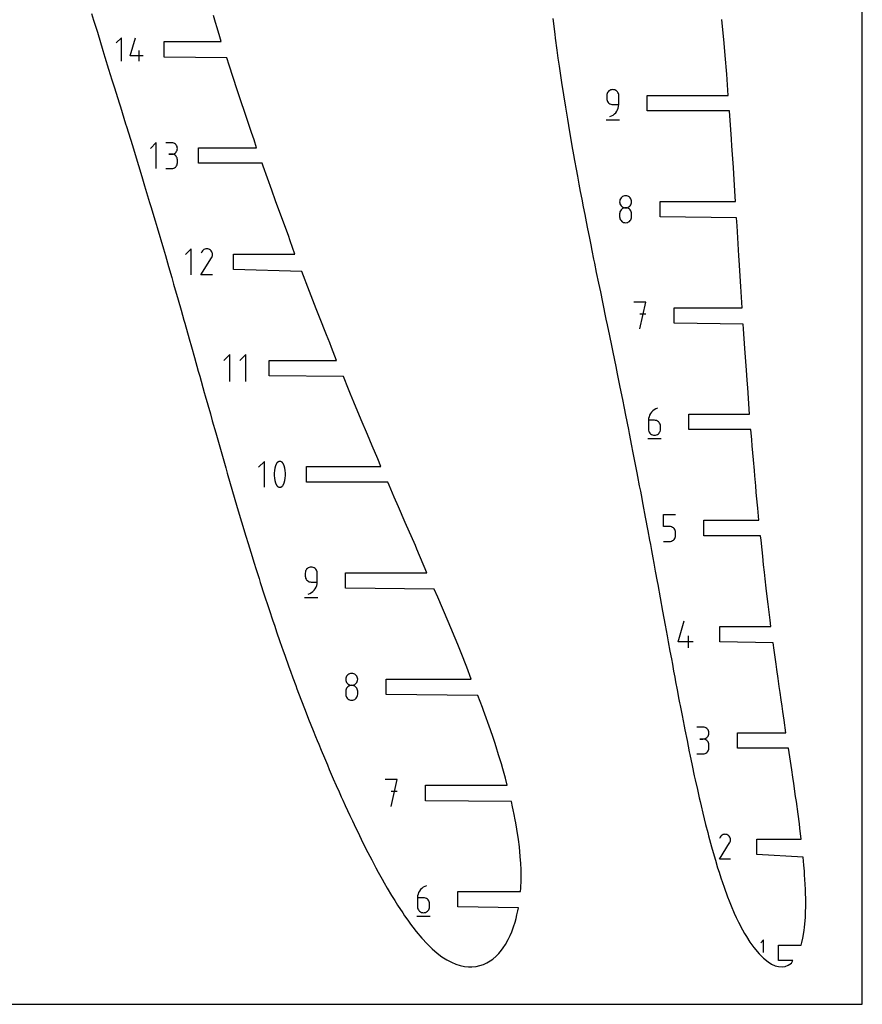
# Model space of a CAD drawing. Extents: x 0 to 300, y 0 to 600.
# Drawn here: x 150 to 300, y 0 to 175 of the extents above; entities that cross this region are included whole.
import ezdxf

# ---------------------------------------------------------------- set-up
doc = ezdxf.new("R2010")
doc.units = 0

msp = doc.modelspace()

# ---------------------------------------------------------------- linework, layer by layer
at = {"layer": 'annotation', "color": 1}
for p, q in [((168.114719, 172.169116), (167.188867, 171.243003)), ((168.114719, 168.00448), (168.114719, 172.169116)), ((169.676327, 168.930332), (170.599828, 172.169116)), ((171.988736, 168.930332), (169.676327, 168.930332)), ((171.295588, 168.00448), (171.295588, 169.854095)), ((254.531829, 162.048502), (254.51462, 161.856747)), ((254.51462, 161.856747), (254.51462, 161.323045)), ((254.581432, 162.229028), (254.531829, 162.048502)), ((254.66039, 162.395297), (254.581432, 162.229028)), ((254.765667, 162.544287), (254.66039, 162.395297)), ((254.894224, 162.67297), (254.765667, 162.544287)), ((255.043026, 162.778324), (254.894224, 162.67297)), ((255.209033, 162.857321), (255.043026, 162.778324)), ((255.38921, 162.906938), (255.209033, 162.857321)), ((255.580518, 162.924149), (255.38921, 162.906938)), ((255.772222, 162.906938), (255.580518, 162.924149)), ((255.580518, 162.924149), (255.580518, 162.924149)), ((255.952609, 162.857321), (255.772222, 162.906938)), ((256.118678, 162.778324), (255.952609, 162.857321)), ((256.26743, 162.67297), (256.118678, 162.778324)), ((256.395864, 162.544287), (256.26743, 162.67297)), ((256.50098, 162.395297), (256.395864, 162.544287)), ((256.579777, 162.229028), (256.50098, 162.395297)), ((256.629255, 162.048502), (256.579777, 162.229028)), ((256.646415, 161.856747), (256.629255, 162.048502)), ((256.646415, 160.255944), (256.646415, 161.856747)), ((256.646415, 161.856747), (256.646415, 161.856747)), ((254.51462, 161.323045), (254.51462, 161.323045)), ((254.51462, 161.323045), (254.531829, 161.1313)), ((254.531829, 161.1313), (254.581432, 160.950802)), ((254.581432, 160.950802), (254.66039, 160.784572)), ((254.66039, 160.784572), (254.765667, 160.635631)), ((254.765667, 160.635631), (254.894224, 160.506997)), ((254.894224, 160.506997), (255.043026, 160.401691)), ((255.043026, 160.401691), (255.209033, 160.322734)), ((255.209033, 160.322734), (255.38921, 160.273145)), ((255.38921, 160.273145), (255.580518, 160.255944)), ((255.580518, 160.255944), (256.646415, 160.255944)), ((256.442694, 159.326652), (256.553945, 159.621245)), ((256.553945, 159.621245), (256.622816, 159.932312)), ((256.622816, 159.932312), (256.646415, 160.255944)), ((255.047117, 158.124149), (255.351933, 158.237738)), ((255.047117, 158.124149), (255.047117, 158.124149)), ((255.351933, 158.237738), (255.631715, 158.391274)), ((255.631715, 158.391274), (255.883574, 158.580846)), ((255.883574, 158.580846), (256.104617, 158.802541)), ((256.104617, 158.802541), (256.291955, 159.052447)), ((256.291955, 159.052447), (256.442694, 159.326652)), ((254.381421, 157.524149), (256.781421, 157.524149)), ((174.300236, 153.469146), (173.275593, 152.444213)), ((174.300236, 148.860128), (174.300236, 153.469146)), ((177.051961, 153.463799), (176.028474, 153.463799)), ((177.236038, 153.447276), (177.051961, 153.463799)), ((177.409247, 153.399661), (177.236038, 153.447276)), ((177.568709, 153.323882), (177.409247, 153.399661)), ((177.711543, 153.222868), (177.568709, 153.323882)), ((177.834866, 153.099546), (177.711543, 153.222868)), ((177.9358, 152.956845), (177.834866, 153.099546)), ((178.011462, 152.797695), (177.9358, 152.956845)), ((178.058972, 152.625022), (178.011462, 152.797695)), ((178.075448, 152.441756), (178.058972, 152.625022)), ((177.051961, 151.416824), (176.539495, 151.416824)), ((176.539495, 151.416824), (177.051961, 151.416824)), ((177.051961, 151.416824), (177.236038, 151.43335)), ((177.236038, 151.400301), (177.051961, 151.416824)), ((177.051961, 151.416824), (177.051961, 151.416824)), ((177.236038, 151.43335), (177.409247, 151.480993)), ((177.409247, 151.352686), (177.236038, 151.400301)), ((177.409247, 151.480993), (177.568709, 151.556847)), ((177.568709, 151.276907), (177.409247, 151.352686)), ((177.568709, 151.556847), (177.711543, 151.658008)), ((177.711543, 151.175893), (177.568709, 151.276907)), ((177.711543, 151.658008), (177.834866, 151.781572)), ((177.834866, 151.052571), (177.711543, 151.175893)), ((177.834866, 151.781572), (177.9358, 151.924633)), ((177.9358, 150.909871), (177.834866, 151.052571)), ((177.9358, 151.924633), (178.011462, 152.084288)), ((178.011462, 150.75072), (177.9358, 150.909871)), ((178.011462, 152.084288), (178.058972, 152.25763)), ((178.058972, 152.25763), (178.075448, 152.441756)), ((178.075448, 152.441756), (178.075448, 152.441756)), ((177.568709, 149.000125), (177.711543, 149.101109)), ((177.711543, 149.101109), (177.834866, 149.224407)), ((177.834866, 149.224407), (177.9358, 149.367098)), ((177.9358, 149.367098), (178.011462, 149.52626)), ((178.058972, 150.578047), (178.011462, 150.75072)), ((178.011462, 149.52626), (178.058972, 149.698973)), ((178.075448, 150.394782), (178.058972, 150.578047)), ((178.058972, 149.698973), (178.075448, 149.882315)), ((178.075448, 149.882315), (178.075448, 150.394782)), ((178.075448, 150.394782), (178.075448, 150.394782)), ((176.028474, 148.860273), (177.051961, 148.860273)), ((177.051961, 148.860273), (177.236038, 148.876786)), ((177.051961, 148.860273), (177.051961, 148.860273)), ((177.236038, 148.876786), (177.409247, 148.924377)), ((177.409247, 148.924377), (177.568709, 149.000125)), ((257.327246, 143.850404), (257.178454, 143.745204)), ((257.493266, 143.929323), (257.327246, 143.850404)), ((257.673484, 143.978911), (257.493266, 143.929323)), ((257.864871, 143.996118), (257.673484, 143.978911)), ((258.056259, 143.978911), (257.864871, 143.996118)), ((257.864871, 143.996118), (257.864871, 143.996118)), ((258.236477, 143.929323), (258.056259, 143.978911)), ((258.402497, 143.850404), (258.236477, 143.929323)), ((258.551289, 143.745204), (258.402497, 143.850404)), ((256.816173, 143.122586), (256.798974, 142.931726)), ((256.798974, 142.931726), (256.798974, 142.931726)), ((256.798974, 142.931726), (256.816183, 142.73997)), ((256.865751, 143.302413), (256.816173, 143.122586)), ((256.816183, 142.73997), (256.865786, 142.559445)), ((256.944677, 143.468159), (256.865751, 143.302413)), ((256.865786, 142.559445), (256.944744, 142.393175)), ((257.049921, 143.616772), (256.944677, 143.468159)), ((256.944744, 142.393175), (257.050021, 142.244186)), ((257.178454, 143.745204), (257.049921, 143.616772)), ((257.050021, 142.244186), (257.178578, 142.115502)), ((257.178578, 142.115502), (257.32738, 142.010149)), ((258.402363, 142.010149), (258.551165, 142.115502)), ((258.551165, 142.115502), (258.679722, 142.244186)), ((258.679822, 143.616772), (258.551289, 143.745204)), ((258.679722, 142.244186), (258.784999, 142.393175)), ((258.785066, 143.468159), (258.679822, 143.616772)), ((258.784999, 142.393175), (258.863957, 142.559445)), ((258.863992, 143.302413), (258.785066, 143.468159)), ((258.863957, 142.559445), (258.91356, 142.73997)), ((258.91357, 143.122586), (258.863992, 143.302413)), ((258.91356, 142.73997), (258.930769, 142.931726)), ((258.930769, 142.931726), (258.91357, 143.122586)), ((258.930769, 142.931726), (258.930769, 142.931726)), ((256.816173, 140.988888), (256.798974, 140.797222)), ((256.798974, 140.797222), (256.798974, 140.26623)), ((256.865751, 141.169344), (256.816173, 140.988888)), ((256.944677, 141.335561), (256.865751, 141.169344)), ((257.049921, 141.484513), (256.944677, 141.335561)), ((257.178454, 141.613171), (257.049921, 141.484513)), ((257.327246, 141.718509), (257.178454, 141.613171)), ((257.493266, 141.797499), (257.327246, 141.718509)), ((257.32738, 142.010149), (257.493387, 141.931152)), ((257.673484, 141.847113), (257.493266, 141.797499)), ((257.493387, 141.931152), (257.673564, 141.881535)), ((257.864871, 141.864323), (257.673484, 141.847113)), ((257.673564, 141.881535), (257.864871, 141.864323)), ((257.864871, 141.864323), (258.056179, 141.881535)), ((258.056259, 141.847123), (257.864871, 141.864323)), ((257.864871, 141.864323), (257.864871, 141.864323)), ((257.864871, 141.864323), (257.864871, 141.864323)), ((258.056179, 141.881535), (258.236356, 141.931152)), ((258.236477, 141.797533), (258.056259, 141.847123)), ((258.236356, 141.931152), (258.402363, 142.010149)), ((258.402497, 141.718576), (258.236477, 141.797533)), ((258.551289, 141.61327), (258.402497, 141.718576)), ((258.679822, 141.484637), (258.551289, 141.61327)), ((258.785066, 141.335695), (258.679822, 141.484637)), ((258.863992, 141.169465), (258.785066, 141.335695)), ((258.91357, 140.988968), (258.863992, 141.169465)), ((258.930769, 140.797222), (258.91357, 140.988968)), ((258.930769, 140.26623), (258.930769, 140.797222)), ((258.930769, 140.797222), (258.930769, 140.797222)), ((256.798974, 140.26623), (256.798974, 140.26623)), ((256.798974, 140.26623), (256.816183, 140.074577)), ((256.816183, 140.074577), (256.865786, 139.894329)), ((256.865786, 139.894329), (256.944744, 139.728459)), ((256.944744, 139.728459), (257.050021, 139.579945)), ((257.050021, 139.579945), (257.178578, 139.451761)), ((257.178578, 139.451761), (257.32738, 139.346883)), ((257.32738, 139.346883), (257.493387, 139.268286)), ((257.493387, 139.268286), (257.673564, 139.218946)), ((257.673564, 139.218946), (257.864871, 139.201838)), ((257.864871, 139.201838), (258.056179, 139.218946)), ((257.864871, 139.201838), (257.864871, 139.201838)), ((258.056179, 139.218946), (258.236356, 139.268286)), ((258.236356, 139.268286), (258.402363, 139.346883)), ((258.402363, 139.346883), (258.551165, 139.451761)), ((258.551165, 139.451761), (258.679722, 139.579945)), ((258.679722, 139.579945), (258.784999, 139.728459)), ((258.784999, 139.728459), (258.863957, 139.894329)), ((258.863957, 139.894329), (258.91356, 140.074577)), ((258.91356, 140.074577), (258.930769, 140.26623)), ((180.544643, 134.546651), (179.520148, 133.521867)), ((180.544643, 129.938302), (180.544643, 134.546651)), ((182.410251, 134.034221), (182.275867, 133.776436)), ((182.516896, 134.185445), (182.410251, 134.034221)), ((182.644845, 134.311681), (182.516896, 134.185445)), ((182.790208, 134.411919), (182.644845, 134.311681)), ((182.949093, 134.485149), (182.790208, 134.411919)), ((183.117609, 134.530359), (182.949093, 134.485149)), ((183.291864, 134.546539), (183.117609, 134.530359)), ((183.467967, 134.532677), (183.291864, 134.546539)), ((183.642028, 134.487762), (183.467967, 134.532677)), ((183.810154, 134.410785), (183.642028, 134.487762)), ((183.960524, 134.304007), (183.810154, 134.410785)), ((183.810154, 134.410785), (183.810154, 134.410785)), ((184.08625, 134.175875), (183.960524, 134.304007)), ((184.186214, 134.030315), (184.08625, 134.175875)), ((184.259297, 133.871254), (184.186214, 134.030315)), ((184.304382, 133.702619), (184.259297, 133.871254)), ((184.260469, 133.178542), (184.306086, 133.352336)), ((184.320351, 133.528337), (184.304382, 133.702619)), ((184.306086, 133.352336), (184.320351, 133.528337)), ((182.272978, 129.938264), (184.164175, 132.98285)), ((184.164175, 132.98285), (184.166436, 132.985647)), ((184.164175, 132.98285), (184.164175, 132.98285)), ((184.166436, 132.985647), (184.168604, 132.988469)), ((184.168604, 132.988469), (184.170694, 132.991338)), ((184.170694, 132.991338), (184.172719, 132.994278)), ((184.172719, 132.994278), (184.174694, 132.997313)), ((184.174694, 132.997313), (184.176634, 133.000468)), ((184.176634, 133.000468), (184.178553, 133.003765)), ((184.178553, 133.003765), (184.180464, 133.007228)), ((184.180464, 133.007228), (184.182382, 133.010882)), ((184.182382, 133.010882), (184.260469, 133.178542)), ((184.182382, 133.010882), (184.182382, 133.010882)), ((184.319656, 129.938264), (182.272978, 129.938264)), ((261.450536, 125.079827), (259.316032, 125.079827)), ((260.383435, 120.279827), (261.450536, 125.079827)), ((261.450536, 122.942313), (260.383435, 122.942313)), ((187.401072, 115.720315), (186.33397, 114.652913)), ((187.401072, 110.920315), (187.401072, 115.720315)), ((190.268173, 115.720315), (189.201072, 114.652913)), ((190.268173, 110.920315), (190.268173, 115.720315)), ((262.294341, 105.226158), (262.14351, 104.951462)), ((262.48183, 105.476543), (262.294341, 105.226158)), ((262.703099, 105.698751), (262.48183, 105.476543)), ((262.955272, 105.888917), (262.703099, 105.698751)), ((263.235473, 106.043177), (262.955272, 105.888917)), ((263.540826, 106.157666), (263.235473, 106.043177)), ((263.540826, 106.157666), (263.540826, 106.157666)), ((261.963324, 104.344594), (261.939722, 104.020152)), ((261.939722, 104.020152), (261.939722, 102.424768)), ((263.00562, 104.020152), (261.939722, 104.020152)), ((262.032212, 104.656319), (261.963324, 104.344594)), ((262.14351, 104.951462), (262.032212, 104.656319)), ((263.197324, 104.003044), (263.00562, 104.020152)), ((263.377711, 103.953704), (263.197324, 104.003044)), ((263.543781, 103.875107), (263.377711, 103.953704)), ((263.692532, 103.770229), (263.543781, 103.875107)), ((263.820966, 103.642045), (263.692532, 103.770229)), ((263.926082, 103.49353), (263.820966, 103.642045)), ((264.004879, 103.327661), (263.926082, 103.49353)), ((261.939722, 102.424768), (261.939722, 102.424768)), ((261.939722, 102.424768), (261.956931, 102.233022)), ((261.956931, 102.233022), (262.006534, 102.052525)), ((262.006534, 102.052525), (262.085492, 101.886295)), ((262.085492, 101.886295), (262.190769, 101.737353)), ((262.190769, 101.737353), (262.319327, 101.608719)), ((263.692532, 101.608719), (263.820966, 101.737353)), ((263.820966, 101.737353), (263.926082, 101.886295)), ((263.926082, 101.886295), (264.004879, 102.052525)), ((264.054358, 103.147412), (264.004879, 103.327661)), ((264.004879, 102.052525), (264.054358, 102.233022)), ((264.071517, 102.95576), (264.054358, 103.147412)), ((264.054358, 102.233022), (264.071517, 102.424768)), ((264.071517, 102.424768), (264.071517, 102.95576)), ((264.071517, 102.95576), (264.071517, 102.95576)), ((261.806222, 100.757666), (264.206222, 100.757666)), ((262.319327, 101.608719), (262.468128, 101.503414)), ((262.468128, 101.503414), (262.634136, 101.424456)), ((262.634136, 101.424456), (262.814312, 101.374867)), ((262.814312, 101.374867), (263.00562, 101.357666)), ((263.00562, 101.357666), (263.197324, 101.374867)), ((263.00562, 101.357666), (263.00562, 101.357666)), ((263.197324, 101.374867), (263.377711, 101.424456)), ((263.377711, 101.424456), (263.543781, 101.503414)), ((263.543781, 101.503414), (263.692532, 101.608719)), ((193.556105, 96.707014), (192.529527, 95.680147)), ((193.556105, 92.089295), (193.556105, 96.707014)), ((195.86438, 96.524966), (195.790092, 96.440492)), ((195.950889, 96.593969), (195.86438, 96.524966)), ((196.047157, 96.646684), (195.950889, 96.593969)), ((196.150726, 96.682293), (196.047157, 96.646684)), ((196.259136, 96.699978), (196.150726, 96.682293)), ((196.369926, 96.698923), (196.259136, 96.699978)), ((196.480638, 96.67831), (196.369926, 96.698923)), ((196.588812, 96.637321), (196.480638, 96.67831)), ((196.630223, 96.61556), (196.588812, 96.637321)), ((196.588812, 96.637321), (196.588812, 96.637321)), ((196.66996, 96.590565), (196.630223, 96.61556)), ((196.707831, 96.562533), (196.66996, 96.590565)), ((196.743643, 96.531663), (196.707831, 96.562533)), ((196.777203, 96.498151), (196.743643, 96.531663)), ((196.808317, 96.462197), (196.777203, 96.498151)), ((196.836793, 96.423998), (196.808317, 96.462197)), ((195.332207, 95.059781), (195.287954, 94.61755)), ((195.420713, 95.496771), (195.332207, 95.059781)), ((195.553471, 95.925104), (195.420713, 95.496771)), ((195.730483, 96.341365), (195.553471, 95.925104)), ((195.790092, 96.440492), (195.730483, 96.341365)), ((195.730483, 96.341365), (195.730483, 96.341365)), ((196.862438, 96.383751), (196.836793, 96.423998)), ((196.885057, 96.341655), (196.862438, 96.383751)), ((197.062927, 95.924535), (196.885057, 96.341655)), ((196.885057, 96.341655), (196.885057, 96.341655)), ((197.196329, 95.495559), (197.062927, 95.924535)), ((197.285264, 95.05814), (197.196329, 95.495559)), ((197.329731, 94.615694), (197.285264, 95.05814)), ((195.287954, 94.61755), (195.287954, 94.173493)), ((195.287954, 94.173493), (195.332207, 93.731026)), ((195.332207, 93.731026), (195.420713, 93.293564)), ((195.420713, 93.293564), (195.553471, 92.864523)), ((197.062927, 92.863955), (197.196329, 93.292352)), ((197.196329, 93.292352), (197.285264, 93.729385)), ((197.285264, 93.729385), (197.329731, 94.171638)), ((197.329731, 94.171638), (197.329731, 94.615694)), ((195.553471, 92.864523), (195.730483, 92.447318)), ((195.730483, 92.447318), (195.730483, 92.447318)), ((195.730483, 92.447318), (195.75302, 92.405306)), ((195.75302, 92.405306), (195.778475, 92.365259)), ((195.778475, 92.365259), (195.80674, 92.327301)), ((195.80674, 92.327301), (195.837708, 92.291552)), ((195.837708, 92.291552), (195.871271, 92.258134)), ((195.871271, 92.258134), (195.907322, 92.227169)), ((195.907322, 92.227169), (195.945755, 92.198778)), ((195.945755, 92.198778), (195.986461, 92.173082)), ((195.986461, 92.173082), (196.029334, 92.150204)), ((196.029334, 92.150204), (196.029334, 92.150204)), ((196.029334, 92.150204), (196.136656, 92.110084)), ((196.136656, 92.110084), (196.246723, 92.090152)), ((196.246723, 92.090152), (196.357048, 92.089595)), ((196.357048, 92.089595), (196.465142, 92.1076)), ((196.465142, 92.1076), (196.568516, 92.143354)), ((196.568516, 92.143354), (196.664683, 92.196044)), ((196.664683, 92.196044), (196.751155, 92.264858)), ((196.751155, 92.264858), (196.825442, 92.348984)), ((196.825442, 92.348984), (196.885057, 92.447608)), ((196.885057, 92.447608), (197.062927, 92.863955)), ((196.885057, 92.447608), (196.885057, 92.447608)), ((264.617921, 85.097991), (264.617921, 87.235505)), ((264.617921, 87.235505), (266.749716, 87.235505)), ((265.683818, 85.097991), (264.617921, 85.097991)), ((265.875205, 85.080883), (265.683818, 85.097991)), ((266.055424, 85.031543), (265.875205, 85.080883)), ((266.221444, 84.952946), (266.055424, 85.031543)), ((266.370235, 84.848068), (266.221444, 84.952946)), ((266.498768, 84.719884), (266.370235, 84.848068)), ((266.604013, 84.57137), (266.498768, 84.719884)), ((266.682939, 84.4055), (266.604013, 84.57137)), ((266.732516, 84.225252), (266.682939, 84.4055)), ((266.749716, 84.033599), (266.732516, 84.225252)), ((264.617921, 82.435505), (265.683818, 82.435505)), ((265.683818, 82.435505), (265.875126, 82.452706)), ((265.683818, 82.435505), (265.683818, 82.435505)), ((265.875126, 82.452706), (266.055302, 82.502295)), ((266.055302, 82.502295), (266.22131, 82.581253)), ((266.22131, 82.581253), (266.370111, 82.686558)), ((266.370111, 82.686558), (266.498669, 82.815192)), ((266.498669, 82.815192), (266.603946, 82.964134)), ((266.603946, 82.964134), (266.682904, 83.130364)), ((266.682904, 83.130364), (266.732507, 83.310861)), ((266.732507, 83.310861), (266.749716, 83.502607)), ((266.749716, 83.502607), (266.749716, 84.033599)), ((266.749716, 84.033599), (266.749716, 84.033599)), ((200.90069, 77.180872), (200.851087, 77.000347)), ((200.979648, 77.347142), (200.90069, 77.180872)), ((201.084925, 77.496131), (200.979648, 77.347142)), ((201.213482, 77.624815), (201.084925, 77.496131)), ((201.362284, 77.730168), (201.213482, 77.624815)), ((201.528291, 77.809166), (201.362284, 77.730168)), ((201.708468, 77.858782), (201.528291, 77.809166)), ((201.899776, 77.875994), (201.708468, 77.858782)), ((202.09148, 77.858782), (201.899776, 77.875994)), ((201.899776, 77.875994), (201.899776, 77.875994)), ((202.271867, 77.809166), (202.09148, 77.858782)), ((202.437936, 77.730168), (202.271867, 77.809166)), ((202.586688, 77.624815), (202.437936, 77.730168)), ((202.715122, 77.496131), (202.586688, 77.624815)), ((202.820238, 77.347142), (202.715122, 77.496131)), ((202.899035, 77.180872), (202.820238, 77.347142)), ((202.948513, 77.000347), (202.899035, 77.180872)), ((200.851087, 77.000347), (200.833878, 76.808591)), ((200.833878, 76.808591), (200.833878, 76.27489)), ((200.833878, 76.27489), (200.833878, 76.27489)), ((200.833878, 76.27489), (200.851087, 76.083144)), ((200.851087, 76.083144), (200.90069, 75.902647)), ((200.90069, 75.902647), (200.979648, 75.736417)), ((200.979648, 75.736417), (201.084925, 75.587475)), ((201.084925, 75.587475), (201.213482, 75.458841)), ((201.213482, 75.458841), (201.362284, 75.353536)), ((202.965673, 76.808591), (202.948513, 77.000347)), ((202.965673, 75.207788), (202.965673, 76.808591)), ((202.965673, 76.808591), (202.965673, 76.808591)), ((201.362284, 75.353536), (201.528291, 75.274578)), ((201.528291, 75.274578), (201.708468, 75.224989)), ((201.708468, 75.224989), (201.899776, 75.207788)), ((201.899776, 75.207788), (202.965673, 75.207788)), ((202.202832, 73.53269), (202.423875, 73.754385)), ((202.423875, 73.754385), (202.611212, 74.004291)), ((202.611212, 74.004291), (202.761952, 74.278496)), ((202.761952, 74.278496), (202.873203, 74.573089)), ((202.873203, 74.573089), (202.942074, 74.884157)), ((202.942074, 74.884157), (202.965673, 75.207788)), ((200.700679, 72.475994), (203.100679, 72.475994)), ((201.366375, 73.075994), (201.671191, 73.189583)), ((201.366375, 73.075994), (201.366375, 73.075994)), ((201.671191, 73.189583), (201.950973, 73.343119)), ((201.950973, 73.343119), (202.202832, 73.53269)), ((267.197473, 64.580446), (268.261865, 68.313345)), ((269.063772, 63.513345), (269.063772, 65.645139)), ((269.862668, 64.580446), (267.197473, 64.580446)), ((208.057623, 58.07443), (208.040423, 57.883571)), ((208.040423, 57.883571), (208.040423, 57.883571)), ((208.040423, 57.883571), (208.057632, 57.691815)), ((208.1072, 58.254258), (208.057623, 58.07443)), ((208.186126, 58.420003), (208.1072, 58.254258)), ((208.291371, 58.568617), (208.186126, 58.420003)), ((208.419904, 58.697049), (208.291371, 58.568617)), ((208.568695, 58.802249), (208.419904, 58.697049)), ((208.734715, 58.881168), (208.568695, 58.802249)), ((208.914934, 58.930756), (208.734715, 58.881168)), ((209.106321, 58.947963), (208.914934, 58.930756)), ((209.297708, 58.930756), (209.106321, 58.947963)), ((209.106321, 58.947963), (209.106321, 58.947963)), ((209.477926, 58.881168), (209.297708, 58.930756)), ((209.643946, 58.802249), (209.477926, 58.881168)), ((209.792738, 58.697049), (209.643946, 58.802249)), ((209.921271, 58.568617), (209.792738, 58.697049)), ((210.026515, 58.420003), (209.921271, 58.568617)), ((210.105441, 58.254258), (210.026515, 58.420003)), ((210.155019, 58.07443), (210.105441, 58.254258)), ((210.155009, 57.691815), (210.172218, 57.883571)), ((210.172218, 57.883571), (210.155019, 58.07443)), ((210.172218, 57.883571), (210.172218, 57.883571)), ((208.1072, 56.121188), (208.057623, 55.940733)), ((208.057632, 57.691815), (208.107235, 57.511289)), ((208.186126, 56.287406), (208.1072, 56.121188)), ((208.107235, 57.511289), (208.186193, 57.34502)), ((208.291371, 56.436357), (208.186126, 56.287406)), ((208.186193, 57.34502), (208.29147, 57.19603)), ((208.419904, 56.565016), (208.291371, 56.436357)), ((208.29147, 57.19603), (208.420028, 57.067347)), ((208.568695, 56.670354), (208.419904, 56.565016)), ((208.420028, 57.067347), (208.568829, 56.961994)), ((208.734715, 56.749343), (208.568695, 56.670354)), ((208.568829, 56.961994), (208.734837, 56.882996)), ((208.914934, 56.798957), (208.734715, 56.749343)), ((208.734837, 56.882996), (208.915013, 56.833379)), ((209.106321, 56.816168), (208.914934, 56.798957)), ((208.915013, 56.833379), (209.106321, 56.816168)), ((209.106321, 56.816168), (209.297629, 56.833379)), ((209.297708, 56.798967), (209.106321, 56.816168)), ((209.106321, 56.816168), (209.106321, 56.816168)), ((209.106321, 56.816168), (209.106321, 56.816168)), ((209.297629, 56.833379), (209.477805, 56.882996)), ((209.477926, 56.749378), (209.297708, 56.798967)), ((209.477805, 56.882996), (209.643813, 56.961994)), ((209.643946, 56.670421), (209.477926, 56.749378)), ((209.643813, 56.961994), (209.792614, 57.067347)), ((209.792738, 56.565115), (209.643946, 56.670421)), ((209.792614, 57.067347), (209.921172, 57.19603)), ((209.921271, 56.436481), (209.792738, 56.565115)), ((209.921172, 57.19603), (210.026448, 57.34502)), ((210.026515, 56.287539), (209.921271, 56.436481)), ((210.026448, 57.34502), (210.105407, 57.511289)), ((210.105441, 56.12131), (210.026515, 56.287539)), ((210.105407, 57.511289), (210.155009, 57.691815)), ((210.155019, 55.940812), (210.105441, 56.12131)), ((208.057623, 55.940733), (208.040423, 55.749067)), ((208.040423, 55.749067), (208.040423, 55.218074)), ((208.040423, 55.218074), (208.040423, 55.218074)), ((208.040423, 55.218074), (208.057632, 55.026422)), ((208.057632, 55.026422), (208.107235, 54.846173)), ((208.107235, 54.846173), (208.186193, 54.680304)), ((208.186193, 54.680304), (208.29147, 54.53179)), ((208.29147, 54.53179), (208.420028, 54.403605)), ((208.420028, 54.403605), (208.568829, 54.298727)), ((209.643813, 54.298727), (209.792614, 54.403605)), ((209.792614, 54.403605), (209.921172, 54.53179)), ((209.921172, 54.53179), (210.026448, 54.680304)), ((210.026448, 54.680304), (210.105407, 54.846173)), ((210.105407, 54.846173), (210.155009, 55.026422)), ((210.155009, 55.026422), (210.172218, 55.218074)), ((210.172218, 55.749067), (210.155019, 55.940812)), ((210.172218, 55.218074), (210.172218, 55.749067)), ((210.172218, 55.749067), (210.172218, 55.749067)), ((208.568829, 54.298727), (208.734837, 54.22013)), ((208.734837, 54.22013), (208.915013, 54.17079)), ((208.915013, 54.17079), (209.106321, 54.153682)), ((209.106321, 54.153682), (209.297629, 54.17079)), ((209.106321, 54.153682), (209.106321, 54.153682)), ((209.297629, 54.17079), (209.477805, 54.22013)), ((209.477805, 54.22013), (209.643813, 54.298727)), ((271.631804, 49.385615), (270.565907, 49.385615)), ((271.823509, 49.368408), (271.631804, 49.385615)), ((272.003896, 49.31882), (271.823509, 49.368408)), ((272.169965, 49.239901), (272.003896, 49.31882)), ((272.318717, 49.1347), (272.169965, 49.239901)), ((272.447151, 49.006269), (272.318717, 49.1347)), ((272.003896, 47.320648), (272.169965, 47.399645)), ((272.169965, 47.399645), (272.318717, 47.504999)), ((272.318717, 47.504999), (272.447151, 47.633682)), ((272.552266, 48.857655), (272.447151, 49.006269)), ((272.447151, 47.633682), (272.552266, 47.782672)), ((272.631064, 48.69191), (272.552266, 48.857655)), ((272.552266, 47.782672), (272.631064, 47.948941)), ((272.680542, 48.512082), (272.631064, 48.69191)), ((272.631064, 47.948941), (272.680542, 48.129467)), ((272.697702, 48.321222), (272.680542, 48.512082)), ((272.680542, 48.129467), (272.697702, 48.321222)), ((272.697702, 48.321222), (272.697702, 48.321222)), ((271.631804, 47.25382), (271.098103, 47.25382)), ((271.098103, 47.25382), (271.631804, 47.25382)), ((271.631804, 47.25382), (271.823509, 47.271031)), ((271.823509, 47.236613), (271.631804, 47.25382)), ((271.631804, 47.25382), (271.631804, 47.25382)), ((271.823509, 47.271031), (272.003896, 47.320648)), ((272.003896, 47.187025), (271.823509, 47.236613)), ((272.169965, 47.108106), (272.003896, 47.187025)), ((272.318717, 47.002906), (272.169965, 47.108106)), ((272.447151, 46.874474), (272.318717, 47.002906)), ((272.552266, 46.72586), (272.447151, 46.874474)), ((272.631064, 46.560115), (272.552266, 46.72586)), ((272.680542, 46.380287), (272.631064, 46.560115)), ((272.697702, 46.189428), (272.680542, 46.380287)), ((272.680542, 45.464787), (272.697702, 45.655726)), ((272.697702, 45.655726), (272.697702, 46.189428)), ((272.697702, 46.189428), (272.697702, 46.189428)), ((270.565907, 44.591334), (271.631804, 44.591334)), ((271.631804, 44.591334), (271.823509, 44.608531)), ((271.631804, 44.591334), (271.631804, 44.591334)), ((271.823509, 44.608531), (272.003896, 44.658094)), ((272.003896, 44.658094), (272.169965, 44.736981)), ((272.169965, 44.736981), (272.318717, 44.842149)), ((272.318717, 44.842149), (272.447151, 44.970556)), ((272.447151, 44.970556), (272.552266, 45.11916)), ((272.552266, 45.11916), (272.631064, 45.284918)), ((272.631064, 45.284918), (272.680542, 45.464787)), ((217.207902, 40.031672), (215.073398, 40.031672)), ((216.140801, 35.231672), (217.207902, 40.031672)), ((217.207902, 37.894158), (216.140801, 37.894158)), ((274.809134, 29.932115), (274.706874, 29.787108)), ((274.931823, 30.053161), (274.809134, 29.932115)), ((275.07121, 30.149279), (274.931823, 30.053161)), ((275.223563, 30.219498), (275.07121, 30.149279)), ((275.385151, 30.26285), (275.223563, 30.219498)), ((275.552243, 30.278364), (275.385151, 30.26285)), ((275.721107, 30.265072), (275.552243, 30.278364)), ((275.888011, 30.222004), (275.721107, 30.265072)), ((276.049225, 30.148191), (275.888011, 30.222004)), ((276.193414, 30.045803), (276.049225, 30.148191)), ((276.049225, 30.148191), (276.049225, 30.148191)), ((276.313971, 29.922938), (276.193414, 30.045803)), ((276.409826, 29.783362), (276.313971, 29.922938)), ((274.575243, 25.859538), (276.388693, 28.778959)), ((274.706874, 29.787108), (274.578014, 29.539921)), ((276.388693, 28.778959), (276.390861, 28.781642)), ((276.388693, 28.778959), (276.388693, 28.778959)), ((276.390861, 28.781642), (276.39294, 28.784347)), ((276.39294, 28.784347), (276.394943, 28.787098)), ((276.394943, 28.787098), (276.396885, 28.789917)), ((276.396885, 28.789917), (276.39878, 28.792828)), ((276.39878, 28.792828), (276.40064, 28.795853)), ((276.40064, 28.795853), (276.402479, 28.799014)), ((276.402479, 28.799014), (276.404312, 28.802336)), ((276.404312, 28.802336), (276.406151, 28.805839)), ((276.406151, 28.805839), (276.481028, 28.966606)), ((276.406151, 28.805839), (276.406151, 28.805839)), ((276.479904, 29.63084), (276.409826, 29.783362)), ((276.523136, 29.469138), (276.479904, 29.63084)), ((276.481028, 28.966606), (276.52477, 29.133255)), ((276.538449, 29.302021), (276.523136, 29.469138)), ((276.52477, 29.133255), (276.538449, 29.302021)), ((276.537781, 25.859538), (274.575243, 25.859538)), ((222.420851, 21.109511), (222.115498, 20.995022)), ((222.420851, 21.109511), (222.420851, 21.109511)), ((220.843349, 19.296439), (220.819747, 18.971997)), ((220.912237, 19.608164), (220.843349, 19.296439)), ((221.023535, 19.903307), (220.912237, 19.608164)), ((221.174366, 20.178003), (221.023535, 19.903307)), ((221.361854, 20.428387), (221.174366, 20.178003)), ((221.583123, 20.650595), (221.361854, 20.428387)), ((221.835297, 20.840762), (221.583123, 20.650595)), ((222.115498, 20.995022), (221.835297, 20.840762)), ((220.819747, 18.971997), (220.819747, 17.376612)), ((221.885644, 18.971997), (220.819747, 18.971997)), ((222.077348, 18.954889), (221.885644, 18.971997)), ((222.257735, 18.905549), (222.077348, 18.954889)), ((222.423805, 18.826952), (222.257735, 18.905549)), ((222.572557, 18.722073), (222.423805, 18.826952)), ((222.700991, 18.593889), (222.572557, 18.722073)), ((222.806106, 18.445375), (222.700991, 18.593889)), ((222.884904, 18.279506), (222.806106, 18.445375)), ((222.934382, 18.099257), (222.884904, 18.279506)), ((222.951542, 17.907604), (222.934382, 18.099257)), ((222.951542, 17.376612), (222.951542, 17.907604)), ((222.951542, 17.907604), (222.951542, 17.907604)), ((220.819747, 17.376612), (220.819747, 17.376612)), ((220.819747, 17.376612), (220.836956, 17.184867)), ((220.836956, 17.184867), (220.886558, 17.004369)), ((220.886558, 17.004369), (220.965517, 16.838139)), ((220.965517, 16.838139), (221.070793, 16.689198)), ((221.070793, 16.689198), (221.199351, 16.560564)), ((221.199351, 16.560564), (221.348152, 16.455258)), ((221.348152, 16.455258), (221.51416, 16.376301)), ((221.51416, 16.376301), (221.694336, 16.326712)), ((221.694336, 16.326712), (221.885644, 16.309511)), ((221.885644, 16.309511), (222.077348, 16.326712)), ((221.885644, 16.309511), (221.885644, 16.309511)), ((222.077348, 16.326712), (222.257735, 16.376301)), ((222.257735, 16.376301), (222.423805, 16.455258)), ((222.423805, 16.455258), (222.572557, 16.560564)), ((222.572557, 16.560564), (222.700991, 16.689198)), ((222.700991, 16.689198), (222.806106, 16.838139)), ((222.806106, 16.838139), (222.884904, 17.004369)), ((222.884904, 17.004369), (222.934382, 17.184867)), ((222.934382, 17.184867), (222.951542, 17.376612)), ((220.686246, 15.709511), (223.086246, 15.709511)), ((282.430327, 11.4569), (281.936776, 10.963209)), ((282.430327, 9.236824), (282.430327, 11.4569))]:
    msp.add_line(p, q, dxfattribs=at)
at = {"layer": 'boundary', "color": 5}
for p, q in [((162.809367, 176.456152), (163.1609, 175.308653)), ((184.861124, 174.853008), (184.473583, 176.088947)), ((244.891186, 175.589164), (245.243055, 172.779442)), ((275.386243, 171.160442), (274.975847, 175.432749)), ((163.1609, 175.308653), (163.329335, 174.749724)), ((163.329335, 174.749724), (163.820557, 173.132275)), ((185.157836, 173.905458), (184.861124, 174.853008)), ((185.655651, 172.333769), (185.157836, 173.905458)), ((163.820557, 173.132275), (164.818858, 169.873005)), ((185.874707, 171.459798), (185.655651, 172.333769)), ((245.243055, 172.779442), (245.340415, 172.071515)), ((245.340415, 172.071515), (245.619968, 169.9492)), ((175.716258, 168.713798), (175.716259, 171.459798)), ((175.716259, 171.459798), (185.874707, 171.459798)), ((275.569694, 168.975216), (275.386243, 171.160442)), ((164.818858, 169.873005), (165.177802, 168.6999)), ((165.177802, 168.6999), (165.836647, 166.577591)), ((186.862337, 168.563798), (175.716258, 168.713798)), ((187.28474, 167.257502), (186.862337, 168.563798)), ((245.619968, 169.9492), (245.823759, 168.531553)), ((245.823759, 168.531553), (246.024741, 167.073128)), ((275.855488, 165.661225), (275.569694, 168.975216)), ((188.714447, 162.899082), (187.28474, 167.257502)), ((246.024741, 167.073128), (246.33538, 164.999698)), ((165.836647, 166.577591), (166.42665, 164.664126)), ((246.33538, 164.999698), (246.45644, 164.157541)), ((276.120591, 161.897149), (275.855488, 165.661225)), ((166.42665, 164.664126), (166.872064, 163.241637)), ((166.872064, 163.241637), (167.707072, 160.547612)), ((246.45644, 164.157541), (247.142946, 159.782084)), ((189.260968, 161.268417), (188.714447, 162.899082)), ((261.708421, 159.151149), (261.708421, 161.897149)), ((261.708421, 161.897149), (276.120591, 161.897149)), ((167.707072, 160.547612), (167.923365, 159.860859)), ((167.923365, 159.860859), (168.863662, 156.835562)), ((190.200484, 158.458777), (189.260968, 161.268417)), ((247.142946, 159.782084), (247.491001, 157.64881)), ((191.280759, 155.295711), (190.200484, 158.458777)), ((276.351747, 159.151149), (261.708421, 159.151149)), ((276.71204, 154.078629), (276.351747, 159.151149)), ((168.863662, 156.835562), (169.018284, 156.331109)), ((169.018284, 156.331109), (170.062206, 152.937386)), ((247.491001, 157.64881), (247.871993, 155.386064)), ((191.721724, 154.001479), (191.280759, 155.295711)), ((247.871993, 155.386064), (247.983242, 154.760122)), ((247.983242, 154.760122), (248.300203, 152.917635)), ((170.062206, 152.937386), (170.357556, 151.959962)), ((192.168448, 152.537637), (191.721724, 154.001479)), ((248.300203, 152.917635), (248.580825, 151.317291)), ((276.790127, 152.926871), (276.71204, 154.078629)), ((277.044486, 149.04056), (276.790127, 152.926871)), ((170.357556, 151.959962), (171.147665, 149.387111)), ((181.803026, 149.791637), (181.803026, 152.537637)), ((181.803026, 152.537637), (192.168448, 152.537637)), ((248.580825, 151.317291), (248.771794, 150.276738)), ((171.147665, 149.387111), (171.728145, 147.460098)), ((193.186405, 149.791637), (181.803026, 149.791637)), ((193.358925, 149.301676), (193.186405, 149.791637)), ((194.873952, 145.034389), (193.358925, 149.301676)), ((248.771794, 150.276738), (249.041744, 148.770675)), ((171.728145, 147.460098), (172.243495, 145.775861)), ((249.041744, 148.770675), (249.276788, 147.524886)), ((249.276788, 147.524886), (249.537473, 146.100025)), ((277.114929, 147.904041), (277.044486, 149.04056)), ((277.371659, 143.891473), (277.114929, 147.904041)), ((172.243495, 145.775861), (173.130603, 142.817008)), ((249.537473, 146.100025), (249.787599, 144.756936)), ((195.56175, 143.136764), (194.873952, 145.034389)), ((249.787599, 144.756936), (250.055018, 143.376614)), ((277.408795, 142.974988), (277.371659, 143.891473)), ((173.130603, 142.817008), (173.348598, 142.100661)), ((173.348598, 142.100661), (174.111068, 139.54172)), ((196.504549, 140.527737), (195.56175, 143.136764)), ((250.055018, 143.376614), (250.305662, 142.054982)), ((250.305662, 142.054982), (250.577009, 140.687623)), ((263.992473, 140.228988), (263.992474, 142.974988)), ((263.992474, 142.974988), (277.408795, 142.974988)), ((197.833108, 136.92455), (196.504549, 140.527737)), ((250.577009, 140.687623), (250.834056, 139.354619)), ((174.111068, 139.54172), (174.463521, 138.354793)), ((250.834056, 139.354619), (251.085629, 138.114589)), ((277.609327, 140.078988), (263.992473, 140.228988)), ((277.700988, 138.641537), (277.609327, 140.078988)), ((278.037944, 133.299951), (277.700988, 138.641537)), ((174.463521, 138.354793), (175.589543, 134.531546)), ((198.16928, 136.010162), (197.833108, 136.92455)), ((251.085629, 138.114589), (251.354403, 136.741187)), ((199.000563, 133.615476), (198.16928, 136.010162)), ((251.354403, 136.741187), (251.644948, 135.278641)), ((251.644948, 135.278641), (251.851136, 134.279146)), ((175.589543, 134.531546), (175.930872, 133.352494)), ((175.930872, 133.352494), (176.495823, 131.423039)), ((188.047581, 130.869476), (188.047582, 133.615476)), ((188.047582, 133.615476), (199.000563, 133.615476)), ((251.851136, 134.279146), (252.163563, 132.723822)), ((278.089194, 132.513659), (278.037944, 133.299951)), ((252.163563, 132.723822), (252.314278, 132.004397)), ((252.314278, 132.004397), (252.64805, 130.357704)), ((278.378552, 127.872062), (278.089194, 132.513659)), ((176.495823, 131.423039), (177.062207, 129.45528)), ((200.236283, 130.525626), (188.047581, 130.869476)), ((201.610552, 126.931339), (200.236283, 130.525626)), ((252.64805, 130.357704), (253.041777, 128.437544)), ((177.062207, 129.45528), (177.406795, 128.26995)), ((177.406795, 128.26995), (178.212242, 125.454265)), ((253.041777, 128.437544), (253.367008, 126.871698)), ((202.798852, 123.881255), (201.610552, 126.931339)), ((253.367008, 126.871698), (253.744029, 125.044786)), ((278.605226, 124.052827), (278.378552, 127.872062)), ((178.212242, 125.454265), (178.734807, 123.621323)), ((253.744029, 125.044786), (254.366564, 122.039143)), ((178.734807, 123.621323), (179.245423, 121.827002)), ((203.383183, 122.377266), (202.798852, 123.881255)), ((266.511037, 121.306827), (266.511037, 124.052827)), ((266.511037, 124.052827), (278.605226, 124.052827)), ((179.245423, 121.827002), (179.385333, 121.330559)), ((179.385333, 121.330559), (180.175519, 118.537897)), ((204.612435, 119.269851), (203.383183, 122.377266)), ((254.366564, 122.039143), (254.57362, 121.014837)), ((254.57362, 121.014837), (254.976321, 119.088306)), ((278.819054, 121.156827), (266.511037, 121.306827)), ((278.878657, 120.291269), (278.819054, 121.156827)), ((205.190342, 117.813863), (204.612435, 119.269851)), ((279.108651, 116.80509), (278.878657, 120.291269)), ((180.175519, 118.537897), (180.581834, 117.091965)), ((205.530907, 116.970534), (205.190342, 117.813863)), ((254.976321, 119.088306), (255.335028, 117.32487)), ((180.581834, 117.091965), (181.110169, 115.216038)), ((206.37762, 114.693315), (205.530907, 116.970534)), ((255.335028, 117.32487), (255.574756, 116.180324)), ((255.574756, 116.180324), (256.098003, 113.617078)), ((279.379599, 112.963266), (279.108651, 116.80509)), ((181.110169, 115.216038), (181.797861, 112.764465)), ((194.428523, 111.947315), (194.428523, 114.693315)), ((194.428523, 114.693315), (206.37762, 114.693315)), ((181.797861, 112.764465), (182.048912, 111.870075)), ((256.098003, 113.617078), (256.365575, 112.315483)), ((256.365575, 112.315483), (256.736898, 110.493331)), ((279.506101, 111.185575), (279.379599, 112.963266)), ((182.048912, 111.870075), (182.862663, 108.967246)), ((207.624641, 111.797316), (194.428523, 111.947315)), ((208.531049, 109.583929), (207.624641, 111.797316)), ((256.736898, 110.493331), (256.855058, 109.897947)), ((279.614612, 109.773687), (279.506101, 111.185575)), ((182.862663, 108.967246), (183.032807, 108.363245)), ((208.908857, 108.659562), (208.531049, 109.583929)), ((256.855058, 109.897947), (257.298658, 107.716104)), ((279.93628, 105.130667), (279.614612, 109.773687)), ((183.032807, 108.363245), (183.940818, 105.140378)), ((209.495061, 107.247135), (208.908857, 108.659562)), ((210.815739, 104.07437), (209.495061, 107.247135)), ((257.298658, 107.716104), (257.608735, 106.153179)), ((257.608735, 106.153179), (257.85334, 104.945083)), ((183.940818, 105.140378), (184.290393, 103.90806)), ((184.290393, 103.90806), (184.892682, 101.77521)), ((211.896866, 101.512742), (210.815739, 104.07437)), ((257.85334, 104.945083), (258.363604, 102.367778)), ((269.133222, 105.130666), (279.93628, 105.130667)), ((269.133222, 102.384666), (269.133222, 105.130666)), ((184.892682, 101.77521), (186.672088, 95.542178)), ((258.363604, 102.367778), (258.500684, 101.676842)), ((280.17537, 102.384667), (269.133222, 102.384666)), ((280.327468, 100.536142), (280.17537, 102.384667)), ((212.749148, 99.491079), (211.896866, 101.512742)), ((258.500684, 101.676842), (258.938606, 99.452284)), ((280.413009, 99.471305), (280.327468, 100.536142)), ((213.738901, 97.172632), (212.749148, 99.491079)), ((258.938606, 99.452284), (259.112559, 98.549156)), ((259.112559, 98.549156), (259.468886, 96.72778)), ((280.621443, 96.969243), (280.413009, 99.471305)), ((214.263741, 95.771154), (213.738901, 97.172632)), ((259.468886, 96.72778), (259.862309, 94.677412)), ((280.784187, 95.102155), (280.621443, 96.969243)), ((186.672088, 95.542178), (186.953275, 94.575661)), ((201.056962, 93.025154), (201.056962, 95.771154)), ((201.056962, 95.771154), (214.263741, 95.771154)), ((280.871354, 94.108643), (280.784187, 95.102155)), ((186.953275, 94.575661), (188.725587, 88.506754)), ((215.52074, 93.025154), (201.056962, 93.025154)), ((215.773579, 92.439915), (215.52074, 93.025154)), ((259.862309, 94.677412), (259.99647, 93.986609)), ((259.99647, 93.986609), (260.305606, 92.367794)), ((281.033703, 92.342413), (280.871354, 94.108643)), ((216.675445, 90.352111), (215.773579, 92.439915)), ((260.305606, 92.367794), (260.490754, 91.399223)), ((260.490754, 91.399223), (260.613604, 90.747686)), ((281.130756, 91.245471), (281.033703, 92.342413)), ((281.192226, 90.584692), (281.130756, 91.245471)), ((217.445843, 88.582111), (216.675445, 90.352111)), ((260.613604, 90.747686), (260.937894, 89.03954)), ((281.398178, 88.380983), (281.192226, 90.584692)), ((188.725587, 88.506754), (190.254527, 83.402741)), ((218.648761, 85.816634), (217.445843, 88.582111)), ((260.937894, 89.03954), (261.366641, 86.754726)), ((281.586796, 86.208505), (281.398178, 88.380983)), ((261.366641, 86.754726), (261.825808, 84.30178)), ((271.81142, 83.462505), (271.81142, 86.208506)), ((271.81142, 86.208506), (281.586796, 86.208505)), ((220.438541, 81.715405), (218.648761, 85.816634)), ((261.825808, 84.30178), (262.124112, 82.691959)), ((190.254527, 83.402741), (190.652911, 82.088164)), ((262.124112, 82.691959), (262.267243, 81.921825)), ((281.887904, 83.462506), (271.81142, 83.462505)), ((281.968799, 82.654999), (281.887904, 83.462506)), ((282.147135, 80.969217), (281.968799, 82.654999)), ((190.652911, 82.088164), (191.376629, 79.73648)), ((220.718818, 81.073589), (220.438541, 81.715405)), ((222.481257, 76.848994), (220.718818, 81.073589)), ((262.267243, 81.921825), (262.463751, 80.856243)), ((262.463751, 80.856243), (262.706505, 79.545821)), ((282.27152, 79.796227), (282.147135, 80.969217)), ((191.376629, 79.73648), (191.678612, 78.77702)), ((262.706505, 79.545821), (262.889407, 78.55041)), ((282.440822, 78.284761), (282.27152, 79.796227)), ((191.678612, 78.77702), (192.10091, 77.414911)), ((192.10091, 77.414911), (192.600509, 75.844262)), ((262.889407, 78.55041), (263.144788, 77.163075)), ((282.585674, 76.942223), (282.440822, 78.284761)), ((192.600509, 75.844262), (192.825748, 75.124964)), ((208.027678, 74.102993), (208.027679, 76.848993)), ((208.027679, 76.848993), (222.481257, 76.848994)), ((263.144788, 77.163075), (263.482469, 75.317944)), ((282.714955, 75.81047), (282.585674, 76.942223)), ((282.911223, 74.094394), (282.714955, 75.81047)), ((192.825748, 75.124964), (193.524976, 72.950661)), ((223.81001, 73.952995), (208.027678, 74.102993)), ((224.425812, 72.522009), (223.81001, 73.952995)), ((263.482469, 75.317944), (263.58451, 74.763866)), ((263.58451, 74.763866), (264.022172, 72.374177)), ((283.143155, 72.178833), (282.911223, 74.094394)), ((193.524976, 72.950661), (194.275547, 70.652701)), ((226.265547, 68.207322), (224.425812, 72.522009)), ((264.022172, 72.374177), (264.453578, 70.010325)), ((283.250946, 71.254251), (283.143155, 72.178833)), ((194.275547, 70.652701), (194.455988, 70.117354)), ((283.363151, 70.34672), (283.250946, 71.254251)), ((283.601079, 68.423135), (283.363151, 70.34672)), ((194.455988, 70.117354), (195.000198, 68.474236)), ((195.000198, 68.474236), (195.389599, 67.333483)), ((264.453578, 70.010325), (264.903396, 67.5542)), ((283.720188, 67.286344), (283.601079, 68.423135)), ((195.389599, 67.333483), (195.725371, 66.332039)), ((227.981439, 64.094676), (226.265547, 68.207322)), ((264.903396, 67.5542), (265.260488, 65.60246)), ((274.657672, 64.540344), (274.657672, 67.286345)), ((274.657672, 67.286345), (283.720188, 67.286344)), ((195.725371, 66.332039), (196.324553, 64.599265)), ((265.260488, 65.60246), (265.452721, 64.549866)), ((196.324553, 64.599265), (196.891143, 62.970627)), ((228.582873, 62.627148), (227.981439, 64.094676)), ((265.452721, 64.549866), (265.761977, 62.872327)), ((284.127952, 64.390349), (274.657672, 64.540344)), ((284.303646, 63.073894), (284.127952, 64.390349)), ((196.891143, 62.970627), (197.176111, 62.160876)), ((197.176111, 62.160876), (197.89958, 60.137007)), ((229.61611, 60.069149), (228.582873, 62.627148)), ((265.761977, 62.872327), (266.005693, 61.551908)), ((266.005693, 61.551908), (266.184703, 60.580428)), ((284.537404, 61.407546), (284.303646, 63.073894)), ((284.652217, 60.555762), (284.537404, 61.407546)), ((197.89958, 60.137007), (198.203324, 59.312468)), ((230.39159, 57.926832), (229.61611, 60.069149)), ((266.184703, 60.580428), (266.41396, 59.340588)), ((284.780554, 59.647765), (284.652217, 60.555762)), ((285.00643, 58.048997), (284.780554, 59.647765)), ((198.203324, 59.312468), (198.623609, 58.150111)), ((198.623609, 58.150111), (199.143476, 56.758208)), ((215.233923, 55.180832), (215.233923, 57.926833)), ((215.233923, 57.926833), (230.39159, 57.926832)), ((266.41396, 59.340588), (266.610352, 58.29026)), ((266.610352, 58.29026), (266.773854, 57.419107)), ((285.217869, 56.616955), (285.00643, 58.048997)), ((199.143476, 56.758208), (199.34825, 56.199608)), ((199.34825, 56.199608), (200.045184, 54.359172)), ((266.773854, 57.419107), (267.038492, 56.008165)), ((285.368246, 55.554336), (285.217869, 56.616955)), ((231.573052, 55.030834), (215.233923, 55.180832)), ((232.380196, 52.881104), (231.573052, 55.030834)), ((267.038492, 56.008165), (267.358368, 54.313232)), ((285.560789, 54.249635), (285.368246, 55.554336)), ((200.045184, 54.359172), (200.795487, 52.409071)), ((232.58907, 52.321174), (232.380196, 52.881104)), ((267.358368, 54.313232), (267.471463, 53.722071)), ((267.471463, 53.722071), (267.572005, 53.199942)), ((267.572005, 53.199942), (267.906781, 51.462012)), ((285.734409, 53.072555), (285.560789, 54.249635)), ((285.87541, 52.153318), (285.734409, 53.072555)), ((200.795487, 52.409071), (201.431285, 50.789485)), ((233.795859, 48.913803), (232.58907, 52.321174)), ((267.906781, 51.462012), (268.285094, 49.51575)), ((286.102288, 50.604282), (285.87541, 52.153318)), ((201.431285, 50.789485), (202.23623, 48.760181)), ((268.285094, 49.51575), (268.409514, 48.888967)), ((286.409718, 48.364184), (286.102288, 50.604282)), ((202.23623, 48.760181), (202.673711, 47.679249)), ((202.673711, 47.679249), (202.958817, 46.982163)), ((234.272609, 47.51238), (233.795859, 48.913803)), ((234.562052, 46.639978), (234.272609, 47.51238)), ((268.409514, 48.888967), (268.793291, 46.967724)), ((277.759406, 45.618183), (277.759406, 48.364184)), ((277.759406, 48.364184), (286.409718, 48.364184)), ((202.958817, 46.982163), (203.237267, 46.30521)), ((203.237267, 46.30521), (203.677543, 45.236452)), ((234.803302, 45.882043), (234.562052, 46.639978)), ((235.263416, 44.447817), (234.803302, 45.882043)), ((268.793291, 46.967724), (269.195164, 44.97994)), ((286.855422, 45.618184), (277.759406, 45.618183)), ((287.092569, 44.082243), (286.855422, 45.618184)), ((203.677543, 45.236452), (204.235038, 43.903792)), ((204.235038, 43.903792), (204.76853, 42.6437)), ((235.751477, 42.854186), (235.263416, 44.447817)), ((269.195164, 44.97994), (269.298993, 44.479476)), ((269.298993, 44.479476), (269.702678, 42.55061)), ((287.208426, 43.285836), (287.092569, 44.082243)), ((204.76853, 42.6437), (205.111919, 41.835142)), ((236.024886, 41.912161), (235.751477, 42.854186)), ((269.702678, 42.55061), (270.091174, 40.722144)), ((287.437357, 41.760162), (287.208426, 43.285836)), ((205.111919, 41.835142), (205.826954, 40.178902)), ((236.485279, 40.291934), (236.024886, 41.912161)), ((270.091174, 40.722144), (270.257535, 39.963337)), ((287.639164, 40.433962), (287.437357, 41.760162)), ((287.800404, 39.329334), (287.639164, 40.433962)), ((205.826954, 40.178902), (206.354599, 38.977141)), ((206.354599, 38.977141), (206.855825, 37.847122)), ((222.268403, 36.258672), (222.268403, 39.004672)), ((222.268403, 39.004672), (236.778784, 39.004672)), ((236.778784, 39.004672), (236.485279, 40.291934)), ((270.257535, 39.963337), (270.640615, 38.235294)), ((288.136583, 37.026202), (287.800404, 39.329334)), ((206.855825, 37.847122), (207.253693, 36.954457)), ((207.253693, 36.954457), (207.510388, 36.388842)), ((270.640615, 38.235294), (270.976836, 36.745844)), ((288.260299, 36.103282), (288.136583, 37.026202)), ((207.510388, 36.388842), (207.964535, 35.386714)), ((207.964535, 35.386714), (208.765717, 33.656031)), ((237.541995, 36.108673), (222.268403, 36.258672)), ((237.749839, 35.176191), (237.541995, 36.108673)), ((237.876285, 34.616726), (237.749839, 35.176191)), ((270.976836, 36.745844), (271.122863, 36.116169)), ((271.122863, 36.116169), (271.308363, 35.331277)), ((271.308363, 35.331277), (271.613728, 34.045534)), ((288.578441, 33.847202), (288.260299, 36.103282)), ((208.765717, 33.656031), (209.234336, 32.65982)), ((238.040388, 33.816654), (237.876285, 34.616726)), ((238.225678, 32.87008), (238.040388, 33.816654)), ((271.613728, 34.045534), (271.856401, 33.045026)), ((288.795738, 32.165904), (288.578441, 33.847202)), ((209.234336, 32.65982), (209.85253, 31.354584)), ((238.322886, 32.309999), (238.225678, 32.87008)), ((238.520259, 31.19318), (238.322886, 32.309999)), ((271.856401, 33.045026), (272.11571, 32.009225)), ((272.11571, 32.009225), (272.483203, 30.573002)), ((288.891527, 31.390663), (288.795738, 32.165904)), ((209.85253, 31.354584), (210.170893, 30.700233)), ((210.170893, 30.700233), (210.791305, 29.422806)), ((238.796082, 29.363976), (238.520259, 31.19318)), ((272.483203, 30.573002), (272.629665, 30.004131)), ((272.629665, 30.004131), (273.155317, 28.06845)), ((289.101295, 29.442022), (288.891527, 31.390663)), ((210.791305, 29.422806), (211.645937, 27.712864)), ((238.961466, 28.025224), (238.796082, 29.363976)), ((273.155317, 28.06845), (273.613086, 26.435713)), ((281.207689, 26.696023), (281.207689, 29.442023)), ((281.207689, 29.442023), (289.101295, 29.442022)), ((211.645937, 27.712864), (212.659112, 25.737322)), ((239.119881, 26.354356), (238.961466, 28.025224)), ((239.204451, 25.108361), (239.119881, 26.354356)), ((273.613086, 26.435713), (273.838661, 25.677239)), ((289.472562, 26.194122), (281.207689, 26.696023)), ((212.659112, 25.737322), (213.412944, 24.31837)), ((239.247664, 24.021064), (239.204451, 25.108361)), ((273.838661, 25.677239), (274.250757, 24.316402)), ((289.604589, 24.756764), (289.472562, 26.194122)), ((289.683114, 23.736239), (289.604589, 24.756764)), ((213.412944, 24.31837), (213.837104, 23.535903)), ((213.837104, 23.535903), (214.513605, 22.30425)), ((239.258555, 23.465595), (239.247664, 24.021064)), ((239.256178, 22.104118), (239.258555, 23.465595)), ((274.250757, 24.316402), (274.495238, 23.530274)), ((274.495238, 23.530274), (274.822167, 22.530862)), ((289.725344, 23.194329), (289.683114, 23.736239)), ((289.790508, 22.140326), (289.725344, 23.194329)), ((214.513605, 22.30425), (214.891617, 21.641923)), ((214.891617, 21.641923), (215.435664, 20.688768)), ((239.197998, 20.692563), (239.256178, 22.104118)), ((274.822167, 22.530862), (275.386551, 20.852022)), ((289.826259, 21.521581), (289.790508, 22.140326)), ((289.882195, 20.322404), (289.826259, 21.521581)), ((215.435664, 20.688768), (216.213823, 19.381069)), ((216.213823, 19.381069), (216.767196, 18.482371)), ((228.013246, 17.336511), (228.013246, 20.082511)), ((228.013246, 20.082511), (239.15397, 20.082511)), ((239.15397, 20.082511), (239.197998, 20.692563)), ((275.386551, 20.852022), (276.019201, 19.141142)), ((289.902365, 19.572727), (289.882195, 20.322404)), ((289.918788, 18.99919), (289.902365, 19.572727)), ((216.767196, 18.482371), (217.271354, 17.672166)), ((217.271354, 17.672166), (218.183689, 16.278601)), ((276.019201, 19.141142), (276.284955, 18.44464)), ((276.284955, 18.44464), (276.647605, 17.55784)), ((276.647605, 17.55784), (277.196811, 16.253692)), ((289.895169, 16.243238), (289.92592, 17.604794)), ((289.92592, 17.604794), (289.918788, 18.99919)), ((218.183689, 16.278601), (218.530126, 15.777481)), ((238.78568, 17.186511), (228.013246, 17.336511)), ((238.382858, 15.304991), (238.527615, 15.924947)), ((238.527615, 15.924947), (238.688478, 16.630742)), ((238.688478, 16.630742), (238.78568, 17.186511)), ((277.196811, 16.253692), (277.574618, 15.443215)), ((289.86461, 15.481236), (289.895169, 16.243238)), ((218.530126, 15.777481), (219.093382, 14.964865)), ((219.093382, 14.964865), (219.588807, 14.291707)), ((219.588807, 14.291707), (220.000232, 13.734699)), ((237.930676, 13.817811), (238.190583, 14.646101)), ((238.190583, 14.646101), (238.382858, 15.304991)), ((277.574618, 15.443215), (277.97108, 14.610971)), ((277.97108, 14.610971), (278.666051, 13.289645)), ((289.720082, 13.755741), (289.86461, 15.481236)), ((220.000232, 13.734699), (220.60086, 12.974089)), ((220.60086, 12.974089), (221.573816, 11.808915)), ((237.31604, 12.264803), (237.608738, 12.929986)), ((237.608738, 12.929986), (237.930676, 13.817811)), ((278.666051, 13.289645), (279.051221, 12.593048)), ((279.051221, 12.593048), (279.383117, 12.048951)), ((289.430146, 11.768935), (289.646531, 13.139588)), ((289.646531, 13.139588), (289.720082, 13.755741)), ((221.573816, 11.808915), (222.513648, 10.784249)), ((222.513648, 10.784249), (223.425124, 9.890979)), ((236.090319, 10.068923), (236.474199, 10.665852)), ((236.474199, 10.665852), (236.967443, 11.543046)), ((236.967443, 11.543046), (237.31604, 12.264803)), ((279.383117, 12.048951), (279.986809, 11.089254)), ((279.986809, 11.089254), (280.705894, 10.093438)), ((289.125442, 10.519862), (289.261034, 11.010561)), ((289.261034, 11.010561), (289.430146, 11.768935)), ((223.425124, 9.890979), (224.312004, 9.122284)), ((224.312004, 9.122284), (225.17697, 8.472299)), ((234.804272, 8.570928), (235.289032, 9.074609)), ((235.289032, 9.074609), (235.750086, 9.624651)), ((235.750086, 9.624651), (236.090319, 10.068923)), ((280.705894, 10.093438), (281.651144, 8.967654)), ((281.651144, 8.967654), (282.438278, 8.197851)), ((285.085856, 7.773862), (285.085856, 10.519862)), ((285.085856, 10.519862), (289.125442, 10.519862)), ((225.17697, 8.472299), (226.02047, 7.933786)), ((226.02047, 7.933786), (226.842142, 7.499384)), ((226.842142, 7.499384), (227.641536, 7.162396)), ((227.641536, 7.162396), (228.418266, 6.916881)), ((231.94142, 6.900456), (232.564129, 7.117029)), ((232.564129, 7.117029), (233.162434, 7.394744)), ((233.162434, 7.394744), (233.736476, 7.730601)), ((233.736476, 7.730601), (234.215246, 8.061704)), ((234.215246, 8.061704), (234.804272, 8.570928)), ((282.438278, 8.197851), (283.237269, 7.565146)), ((283.237269, 7.565146), (283.848193, 7.171625)), ((283.848193, 7.171625), (284.495846, 6.874928)), ((287.653704, 7.773862), (285.085856, 7.773862)), ((286.822122, 6.961373), (287.373146, 7.345018)), ((287.373146, 7.345018), (287.653704, 7.773862)), ((228.418266, 6.916881), (229.172005, 6.757484)), ((229.172005, 6.757484), (229.902467, 6.679365)), ((229.902467, 6.679365), (230.483654, 6.6675)), ((230.483654, 6.6675), (231.279965, 6.746913)), ((231.279965, 6.746913), (231.94142, 6.900456)), ((284.495846, 6.874928), (285.086038, 6.719778)), ((285.086038, 6.719778), (285.712275, 6.6675)), ((285.712275, 6.6675), (286.282099, 6.751125)), ((286.282099, 6.751125), (286.822122, 6.961373))]:
    msp.add_line(p, q, dxfattribs=at)
at = {"layer": 'frame', "color": 5}
for p, q in [((300, 0), (300, 600)), ((0, 0), (300, 0))]:
    msp.add_line(p, q, dxfattribs=at)

doc.saveas('drawing.dxf')
